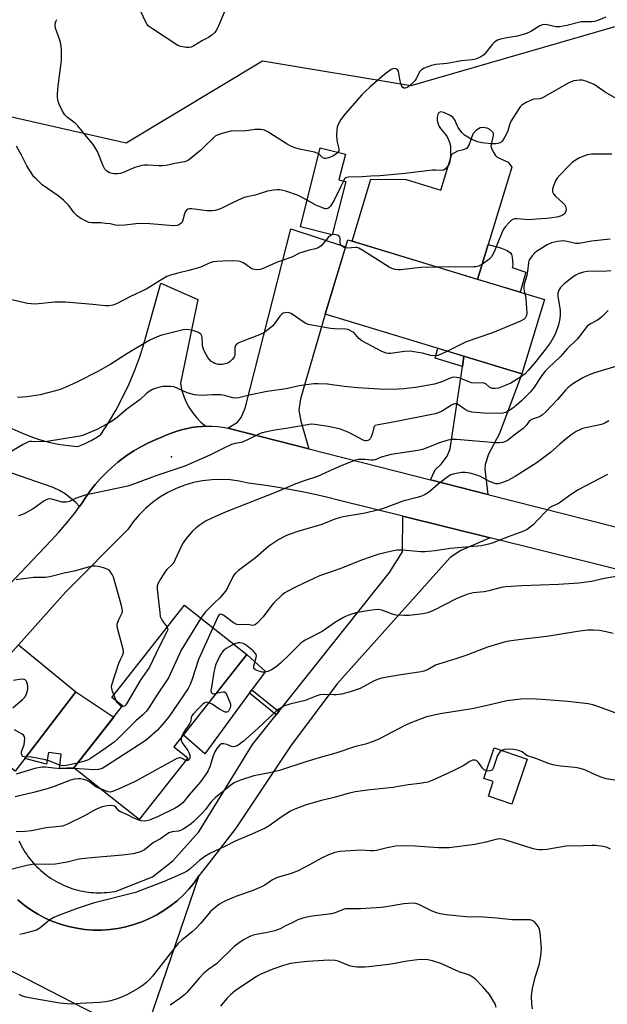
# Model space of a CAD drawing. Units: inches. Extents: x 1249771 to 1255771, y 589450 to 593451.
# Drawn here: x 1253200 to 1253417, y 590784 to 591148 of the extents above; entities that cross this region are included whole.
import ezdxf

# ---------------------------------------------------------------- set-up
doc = ezdxf.new("R2010")
doc.units = ezdxf.units.IN
doc.header["$MEASUREMENT"] = 0
for name, color, linetype in [('BLDG-Footprint', 5, 'Continuous'), ('CULTRL-Pad', 6, 'Continuous'), ('ELEV-Spot Elevation', 7, 'Continuous'), ('NTRL-Trees', 3, 'Continuous'), ('TRANS-Driveway', 251, 'Continuous'), ('TRANS-Non Street Sidewalk', 7, 'Continuous'), ('TRANS-Parking Lot', 4, 'Continuous'), ('TRANS-Road', 130, 'Continuous'), ('Undefined', 1, 'Continuous')]:
    doc.layers.add(name, color=color, linetype=linetype)

msp = doc.modelspace()

# ---------------------------------------------------------------- linework, layer by layer
at = {"layer": 'BLDG-Footprint'}
for points, elevation in [([(1253320.76, 591088.45), (1253315.8, 591068.74), (1253304.05, 591071.7), (1253311.39, 591100.86), (1253320.65, 591098.53), (1253318.27, 591089.07)], 808.37), ([(1253394.18, 591044.82), (1253385.87, 591017.46), (1253313.22, 591039.51), (1253321.53, 591066.87)], 804.4), ([(1253262.45, 590875.52), (1253244.53, 590852.75), (1253220.3, 590871.83), (1253238.33, 590894.72), (1253234.35, 590897.86), (1253261.16, 590931.9), (1253284.25, 590913.72), (1253257.34, 590879.55)], 793.06), ([(1253387.8, 590875.03), (1253382.16, 590858.44), (1253373.45, 590861.4), (1253375.27, 590866.77), (1253371.76, 590867.96), (1253375.58, 590879.19)], 785.08)]:
    msp.add_lwpolyline(points, close=True, dxfattribs=dict(at, elevation=elevation))
at = {"layer": 'CULTRL-Pad'}
for points in [[(1253380.72, 591089.31), (1253373.38, 591065.14), (1253369.49, 591052.31), (1253323.11, 591066.39), (1253330.07, 591089.3), (1253343.08, 591089.23), (1253355.95, 591085.32), (1253359.95, 591098.53), (1253362.21, 591099.86), (1253364.31, 591100.28), (1253365.6, 591100.79), (1253366.42, 591101.96), (1253367.5, 591105.15), (1253368.03, 591106.3), (1253369.12, 591107.52), (1253370.43, 591108.4), (1253371.64, 591108.5), (1253372.88, 591108.29), (1253373.9, 591107.79), (1253375.03, 591106.79), (1253375.2, 591106.37), (1253375.2, 591105.53), (1253374.41, 591101.69), (1253374.6, 591100.77), (1253375.21, 591099.4), (1253376.04, 591098.14), (1253376.69, 591097.46), (1253380.81, 591095.61), (1253382.07, 591093.76)], [(1253285.28, 590899.54), (1253268.7, 590877.08), (1253260.81, 590883.96), (1253284.25, 590913.72), (1253291.11, 590907.44), (1253287.34, 590902.33)], [(1253235.08, 590890.59), (1253220.3, 590871.83), (1253215, 590871.6), (1253215.65, 590876.89), (1253211, 590877.56), (1253210.25, 590873.18), (1253202.27, 590875.33), (1253221.07, 590899.98)]]:
    msp.add_lwpolyline(points, close=True, dxfattribs=at)
at = {"layer": 'ELEV-Spot Elevation'}
msp.add_point((1253256.42, 590986.81, 800.3), dxfattribs=at)
at = {"layer": 'NTRL-Trees'}
msp.add_lwpolyline([(1253442.7, 591152.18), (1253344.78, 591123.87), (1253290.08, 591132.92), (1253239.68, 591102.67), (1253102.27, 591133.74), (1253016.23, 591157.64)], dxfattribs=at)
at = {"layer": 'TRANS-Driveway'}
for points in [[(1253307.17, 590989.72), (1253277.17, 590997.36), (1253280.75, 590999.59), (1253282.2, 591001.34), (1253283.66, 591004.69), (1253300.44, 591070.97), (1253320.74, 591064.28), (1253313.22, 591039.51), (1253304.06, 591008.19), (1253303.48, 591003.97), (1253304.21, 590999.88)], [(1253373.3, 590972.88), (1253352.14, 590978.27), (1253353.78, 590981.94), (1253355.97, 590983.98), (1253358.3, 590987.04), (1253359.32, 590989.66), (1253363.85, 591020.14), (1253364.42, 591023.97), (1253385.87, 591017.46), (1253377.54, 590995.35), (1253373.49, 590987.73), (1253372.33, 590983.94), (1253372.11, 590982.19)]]:
    msp.add_lwpolyline(points, close=True, dxfattribs=at)
msp.add_lwpolyline([(1253197.47, 590997.25), (1253200.75, 590995.69), (1253204.11, 590994.34), (1253207.55, 590993.18), (1253211.05, 590992.23), (1253214.6, 590991.48), (1253218.19, 590990.95), (1253221.81, 590990.62), (1253224.31, 590991.59), (1253226.73, 590992.75), (1253229.05, 590994.09), (1253230.36, 590995), (1253233.25, 590999.52), (1253235.94, 591004.17), (1253238.44, 591008.92), (1253240.74, 591013.77), (1253242.83, 591018.72), (1253244.71, 591023.75), (1253246.38, 591028.85), (1253252.54, 591050.86), (1253266.09, 591044.86), (1253259.7, 591013.99), (1253260.14, 591011.65), (1253260.8, 591009.37), (1253261.7, 591007.17), (1253262.81, 591005.06), (1253264.12, 591003.08), (1253265.62, 591001.24), (1253267.3, 590999.56), (1253269.14, 590998.05), (1253267.64, 590997.99), (1253265.74, 590997.81), (1253263.85, 590997.54), (1253262.94, 590997.38), (1253261.07, 590996.98), (1253259.22, 590996.48), (1253257.4, 590995.9), (1253255.62, 590995.22), (1253253.87, 590994.46), (1253253.05, 590994.16), (1253250.33, 590993.06), (1253247.66, 590991.81), (1253245.06, 590990.45), (1253242.53, 590988.95), (1253240.08, 590987.33), (1253237.7, 590985.6), (1253236.63, 590984.75), (1253234.39, 590982.85), (1253232.24, 590980.84), (1253230.2, 590978.72), (1253228.25, 590976.51), (1253226.43, 590974.21), (1253224.72, 590971.82), (1253223.12, 590969.35), (1253222.41, 590968.38), (1253221.05, 590969.85), (1253219.17, 590971.54), (1253217.15, 590973.04), (1253214.99, 590974.35), (1253212.73, 590975.45), (1253181.37, 590986.21)], dxfattribs=at)
at = {"layer": 'TRANS-Non Street Sidewalk'}
for points in [[(1253387.33, 591054.94), (1253385.26, 591047.53), (1253369.49, 591052.31), (1253373.38, 591065.14), (1253377.9, 591063.95), (1253380.39, 591063.02), (1253381.6, 591062.17), (1253381.98, 591061.45), (1253382.25, 591060.47), (1253382.46, 591057.65), (1253382.26, 591056.72)], [(1253364.42, 591023.97), (1253363.85, 591020.14), (1253353.84, 591023.18), (1253354.82, 591026.88)], [(1253296.05, 590892.69), (1253295.09, 590891.48), (1253285.21, 590899.45), (1253285.28, 590899.54), (1253286.13, 590900.69)]]:
    msp.add_lwpolyline(points, close=True, dxfattribs=at)
at = {"layer": 'TRANS-Parking Lot'}
msp.add_lwpolyline([(1253185.72, 590875.06), (1253184.09, 590879.35), (1253182.24, 590883.56), (1253180.18, 590887.66), (1253177.91, 590891.65), (1253176.94, 590893.16), (1253188.96, 590905.06), (1253196.77, 590913.79), (1253199.91, 590917.28), (1253221.07, 590899.98), (1253198.64, 590870.57), (1253192.16, 590875.71), (1253191.55, 590876), (1253190.91, 590876.21), (1253190.25, 590876.35), (1253189.58, 590876.41), (1253188.9, 590876.39), (1253188.23, 590876.29), (1253187.58, 590876.12), (1253186.96, 590875.86), (1253186.37, 590875.54), (1253185.82, 590875.14)], close=True, dxfattribs=at)
msp.add_lwpolyline([(1253199.64, 590823.05), (1253202, 590821.11), (1253204.49, 590819.34), (1253207.09, 590817.74), (1253209.8, 590816.32), (1253212.6, 590815.09), (1253215.47, 590814.05), (1253218.41, 590813.21), (1253221.4, 590812.57), (1253224.43, 590812.14), (1253227.48, 590811.91), (1253230.54, 590811.9), (1253233.59, 590812.09), (1253236.62, 590812.49), (1253239.61, 590813.1), (1253242.56, 590813.91), (1253245.45, 590814.92), (1253248.26, 590816.12), (1253250.98, 590817.51), (1253253.6, 590819.09), (1253256.11, 590820.84), (1253258.49, 590822.75), (1253260.73, 590824.83), (1253262.83, 590827.05), (1253264.77, 590829.41), (1253266.55, 590831.9), (1253246.01, 590771.75), (1253177.1, 590807.02)], dxfattribs=at)
at = {"layer": 'TRANS-Road'}
for points in [[(1253182.76, 590925.19), (1253211.99, 590955.82), (1253214.96, 590959.05), (1253217.8, 590962.38), (1253220.53, 590965.82), (1253222.41, 590968.38), (1253223.12, 590969.35), (1253224.72, 590971.82), (1253226.43, 590974.21), (1253228.25, 590976.51), (1253230.2, 590978.72), (1253232.24, 590980.84), (1253234.39, 590982.85), (1253236.63, 590984.75), (1253237.7, 590985.6), (1253240.08, 590987.33), (1253242.53, 590988.95), (1253245.06, 590990.45), (1253247.66, 590991.81), (1253250.33, 590993.06), (1253253.05, 590994.16), (1253253.87, 590994.46), (1253255.62, 590995.22), (1253257.4, 590995.9), (1253259.22, 590996.48), (1253261.07, 590996.98), (1253262.94, 590997.38), (1253263.85, 590997.54), (1253265.74, 590997.81), (1253267.64, 590997.99), (1253269.14, 590998.05), (1253269.55, 590998.07), (1253271.46, 590998.05), (1253273.37, 590997.95), (1253275.27, 590997.75), (1253276.09, 590997.63), (1253277.17, 590997.36), (1253307.17, 590989.72), (1253352.14, 590978.27), (1253373.3, 590972.88), (1253474.37, 590947.16)], [(1253472.76, 590932.28), (1253374.12, 590956.81), (1253341.81, 590964.84), (1253318.46, 590970.65), (1253313.7, 590971.84), (1253308.91, 590972.93), (1253304.1, 590973.94), (1253299.28, 590974.84), (1253294.44, 590975.66), (1253289.58, 590976.38), (1253284.71, 590977), (1253281.4, 590977.75), (1253278.04, 590978.22), (1253274.65, 590978.4), (1253271.26, 590978.3), (1253267.89, 590977.91), (1253264.57, 590977.25), (1253261.3, 590976.3), (1253258.14, 590975.08), (1253255.09, 590973.6), (1253252.17, 590971.87), (1253249.41, 590969.9), (1253246.82, 590967.7), (1253244.43, 590965.29), (1253242.25, 590962.7), (1253240.29, 590959.92), (1253217.45, 590936.85), (1253199.91, 590917.28)], [(1253200.05, 590844.91), (1253200.46, 590844.02), (1253200.91, 590843.15), (1253201.37, 590842.29), (1253201.87, 590841.45), (1253202.38, 590840.62), (1253202.93, 590839.8), (1253203.5, 590839.01), (1253204.09, 590838.23), (1253204.7, 590837.47), (1253205.34, 590836.73), (1253205.99, 590836), (1253206.67, 590835.3), (1253207.37, 590834.62), (1253208.1, 590833.96), (1253208.84, 590833.32), (1253209.59, 590832.7), (1253210.37, 590832.11), (1253211.16, 590831.54), (1253211.97, 590830.99), (1253212.8, 590830.47), (1253213.64, 590829.97), (1253214.5, 590829.5), (1253215.37, 590829.06), (1253216.25, 590828.64), (1253217.15, 590828.24), (1253218.06, 590827.88), (1253218.13, 590827.85), (1253219.05, 590827.51), (1253219.97, 590827.2), (1253220.91, 590826.92), (1253221.85, 590826.67), (1253222.81, 590826.45), (1253223.76, 590826.25), (1253224.73, 590826.08), (1253225.7, 590825.94), (1253226.67, 590825.84), (1253227.64, 590825.76), (1253228.62, 590825.7), (1253229.6, 590825.68), (1253230.57, 590825.69), (1253231.55, 590825.73), (1253232.53, 590825.79), (1253233.5, 590825.89), (1253234.47, 590826.01), (1253235.43, 590826.17), (1253235.99, 590826.27), (1253249.42, 590831.56), (1253256.9, 590837.47), (1253266.48, 590848.14), (1253286.3, 590880.48), (1253295.09, 590891.48), (1253296.05, 590892.69), (1253337, 590943.98), (1253341.8, 590951.7), (1253341.81, 590964.84), (1253374.12, 590956.81), (1253363.25, 590952.18), (1253359.36, 590949.53), (1253317.43, 590902.72), (1253300.33, 590879.89), (1253280.21, 590849.56), (1253273.12, 590840.4), (1253270.16, 590836.57), (1253266.55, 590831.9), (1253264.77, 590829.41), (1253262.83, 590827.05), (1253260.73, 590824.83), (1253258.49, 590822.75), (1253256.11, 590820.84), (1253253.6, 590819.09), (1253250.98, 590817.51), (1253248.26, 590816.12), (1253245.45, 590814.92), (1253242.56, 590813.91), (1253239.61, 590813.1), (1253236.62, 590812.49), (1253233.59, 590812.09), (1253230.54, 590811.9), (1253227.48, 590811.91), (1253224.43, 590812.14), (1253221.4, 590812.57), (1253218.41, 590813.21), (1253215.47, 590814.05), (1253212.6, 590815.09), (1253209.8, 590816.32), (1253207.09, 590817.74), (1253204.49, 590819.34), (1253202, 590821.11), (1253199.64, 590823.05)]]:
    msp.add_lwpolyline(points, dxfattribs=at)
at = {"layer": 'Undefined'}
for p, q in [((1253315.82, 591068.82, 806), (1253315.67, 591068.77, 806)), ((1253236.12, 590896.47, 798), (1253235.06, 590898.76, 798))]:
    msp.add_line(p, q, dxfattribs=at)
for points, elevation in [([(1253276.2, 591151.76), (1253273.38, 591145.16), (1253272.86, 591144.21), (1253272.37, 591143.55), (1253271.3, 591142.57), (1253270.12, 591141.71), (1253267.92, 591140.56), (1253264.71, 591138.64), (1253263.71, 591138.14), (1253262.93, 591137.95), (1253261.83, 591138.01), (1253259.87, 591138.4), (1253258.81, 591138.78), (1253249.34, 591144.83), (1253247.97, 591145.85), (1253247.47, 591146.43), (1253246.89, 591147.4), (1253243.16, 591155.57)], 812), ([(1253310.84, 591098.68), (1253310.28, 591098.99), (1253309.19, 591099.32), (1253303.7, 591100.42), (1253302.03, 591100.92), (1253300.45, 591101.58), (1253299.16, 591102.22), (1253294.12, 591105.45), (1253291.95, 591106.77), (1253290.71, 591107.43), (1253290.2, 591107.61), (1253289.4, 591107.74), (1253287.18, 591107.72), (1253283.21, 591107.09), (1253279.45, 591107.14), (1253278.35, 591107.07), (1253274.99, 591106.18), (1253273.09, 591105.52), (1253272.6, 591105.22), (1253271.92, 591104.67), (1253268.53, 591101.29), (1253267.23, 591100.11), (1253262.64, 591096.36), (1253261.95, 591095.96), (1253261.22, 591095.7), (1253257.6, 591095.17), (1253254.49, 591094.44), (1253253.14, 591094.25), (1253251.78, 591094.24), (1253247.76, 591094.56), (1253246.3, 591094.55), (1253245.46, 591094.44), (1253242.82, 591093.62), (1253238.36, 591091.67), (1253237.57, 591091.47), (1253236.52, 591091.33), (1253235.11, 591091.35), (1253233.48, 591091.73), (1253232.56, 591092.28), (1253231.81, 591093.06), (1253231.12, 591094.31), (1253229.06, 591099.5), (1253227.79, 591101.77), (1253227.1, 591102.69), (1253225.01, 591105.07), (1253221.81, 591109.1), (1253220.82, 591110.02), (1253218.04, 591112.09), (1253217.08, 591113.05), (1253216.18, 591114.48), (1253214.88, 591117), (1253214.53, 591118.08), (1253214.28, 591119.48), (1253214.26, 591120.92), (1253214.5, 591123.82), (1253215.8, 591133.19), (1253215.78, 591137.3), (1253215.58, 591139.33), (1253215.16, 591140.72), (1253213.62, 591145.14), (1253213.44, 591145.99), (1253213.43, 591146.72), (1253213.65, 591147.54), (1253214.03, 591148.33)], 810), ([(1253416.79, 591149.16), (1253413.48, 591147.84), (1253412.64, 591147.6), (1253411.57, 591147.5), (1253408.86, 591147.52), (1253407.78, 591147.42), (1253402.47, 591146.1), (1253399.81, 591145.64), (1253398.35, 591145.57), (1253395.19, 591146.38), (1253394.33, 591146.46), (1253393.49, 591146.39), (1253392.41, 591145.98), (1253389.12, 591143.9), (1253387.53, 591143.2), (1253384.21, 591142.2), (1253380.25, 591141.59), (1253377.94, 591141.05), (1253376.85, 591140.66), (1253375.88, 591140.05), (1253375.03, 591139.27), (1253372.56, 591136.12), (1253371.79, 591135.31), (1253370.64, 591134.55), (1253368.88, 591133.69), (1253367.53, 591133.37), (1253363.55, 591133.05), (1253358.24, 591132.08), (1253354.07, 591131.7), (1253352.42, 591131.28), (1253349.76, 591130.31), (1253348.81, 591129.75), (1253348.03, 591128.96), (1253346.76, 591126.4), (1253346.09, 591125.45), (1253344.39, 591123.82), (1253343.7, 591123.31), (1253343.21, 591123.08), (1253342.71, 591122.97), (1253342.24, 591123.01), (1253341.75, 591123.3), (1253341.46, 591123.73), (1253341.16, 591124.53), (1253340.72, 591126.31), (1253340.27, 591129.27), (1253339.95, 591129.87), (1253339.39, 591130.15), (1253338.7, 591130.2), (1253338.22, 591130.13), (1253337.5, 591129.8), (1253335.24, 591128.08), (1253329.84, 591123.51), (1253327.92, 591121.78), (1253326.73, 591120.5), (1253320.57, 591113.43), (1253318.94, 591111.38), (1253317.86, 591109.31), (1253317.62, 591108.49), (1253317.51, 591107.63), (1253317.42, 591105.29), (1253317.46, 591103.84), (1253317.6, 591103), (1253318.16, 591101.07), (1253318.28, 591100.27), (1253318.22, 591099.78), (1253317.89, 591099.23)], 810), ([(1253420.67, 591119.16), (1253416.63, 591121.5), (1253412.49, 591124.29), (1253409.84, 591125.42), (1253408.21, 591125.94), (1253407.09, 591125.97), (1253405.09, 591125.63), (1253403.99, 591125.31), (1253402.92, 591124.81), (1253393.73, 591119.45), (1253393.2, 591119.24), (1253392.51, 591119.07), (1253390.31, 591118.92), (1253389.51, 591118.71), (1253387.48, 591117.71), (1253385.81, 591116.67), (1253385.21, 591116.07), (1253384.69, 591115.36), (1253381.84, 591110.87), (1253381.41, 591109.82), (1253380.65, 591107.14), (1253380.02, 591105.85), (1253379.03, 591104.11), (1253378.55, 591103.43), (1253378.17, 591103.06), (1253377.74, 591102.81), (1253377.03, 591102.57), (1253376.29, 591102.44), (1253374.54, 591102.38), (1253371.09, 591102.81), (1253369.42, 591103.17), (1253367.13, 591104.12), (1253364.67, 591105.65), (1253363.63, 591106.59), (1253362.34, 591108.4), (1253361.96, 591109.16), (1253361.13, 591111.29), (1253360.39, 591112.21), (1253359.14, 591112.96), (1253356.95, 591113.92), (1253355.91, 591114.16), (1253355.3, 591113.98), (1253355, 591113.68), (1253354.78, 591113.25), (1253354.55, 591112.23), (1253354.55, 591111.14), (1253354.83, 591110.07), (1253355.34, 591108.77), (1253355.73, 591108.08), (1253357.62, 591105.89), (1253358.22, 591104.98), (1253359.09, 591102.95), (1253359.32, 591102.16), (1253359.45, 591101.28), (1253359.53, 591099.79), (1253359.5, 591098.31), (1253359.34, 591096.58), (1253359.07, 591095.19), (1253358.72, 591094.45), (1253358.05, 591093.59), (1253357.48, 591093.02), (1253356.83, 591092.63), (1253356.06, 591092.52), (1253353.94, 591092.69), (1253352.65, 591092.65), (1253342.72, 591091.4), (1253333.35, 591090.61), (1253330, 591090.48), (1253326.83, 591090.24), (1253321.74, 591090.11), (1253321.19, 591090), (1253320.73, 591089.78), (1253320.37, 591089.43), (1253319.92, 591088.66)], 808), ([(1253306.52, 591081.53), (1253302.9, 591083.47), (1253298.7, 591084.93), (1253297.54, 591085.21), (1253296.36, 591085.37), (1253295.5, 591085.38), (1253294.1, 591085.26), (1253291.88, 591084.9), (1253287.27, 591083.38), (1253283.74, 591082.63), (1253282.67, 591082.33), (1253278.17, 591080.27), (1253274.48, 591078.43), (1253273.39, 591078), (1253272.53, 591077.77), (1253271.42, 591077.64), (1253269.46, 591077.68), (1253263.87, 591078.32), (1253263.02, 591078.35), (1253262.51, 591078.28), (1253261.92, 591077.89), (1253261.52, 591077.26), (1253261.23, 591076.47), (1253260.66, 591074.17), (1253260.3, 591073.44), (1253259.99, 591073.04), (1253259.43, 591072.55), (1253259, 591072.31), (1253258.54, 591072.17), (1253257.43, 591072.1), (1253255.7, 591072.17), (1253248.37, 591072.8), (1253245.78, 591072.93), (1253243.22, 591072.84), (1253239.2, 591072.3), (1253236.62, 591072.16), (1253235.76, 591072.29), (1253233.76, 591072.78), (1253232.09, 591073.02), (1253230.39, 591073.16), (1253226.82, 591073.23), (1253225.96, 591073.36), (1253225.43, 591073.53), (1253222.9, 591074.8), (1253221.53, 591075.73), (1253220.5, 591076.87), (1253218.53, 591079.56), (1253216.56, 591081.61), (1253214.51, 591083.22), (1253208.69, 591087.26), (1253206.39, 591089.41), (1253205.63, 591090.26), (1253204.96, 591091.17), (1253202.93, 591094.27), (1253200.97, 591098.25), (1253199.21, 591101.56)], 808), ([(1253317.89, 591099.23), (1253317.01, 591098.44), (1253316.05, 591097.84), (1253314.47, 591097.22), (1253313.43, 591096.98), (1253312.94, 591097), (1253312.37, 591097.27), (1253310.84, 591098.68)], 810), ([(1253419.12, 591098.6), (1253411.5, 591098.57), (1253410.07, 591098.38), (1253408.91, 591098.01), (1253407.1, 591097.19), (1253405.6, 591096.38), (1253404.45, 591095.51), (1253403.16, 591094.32), (1253399.86, 591090.84), (1253398.9, 591089.7), (1253398.31, 591088.68), (1253397.4, 591086.49), (1253397.15, 591085.65), (1253397.09, 591085.11), (1253397.16, 591084.6), (1253397.46, 591083.89), (1253398.21, 591083.04), (1253401.09, 591080.53), (1253401.6, 591079.92), (1253401.94, 591079.23), (1253402.15, 591078.24), (1253402.08, 591077.51), (1253401.66, 591076.62), (1253401.13, 591076.1), (1253400.11, 591075.63), (1253398.69, 591075.28), (1253395.11, 591074.85), (1253391.17, 591074.5), (1253388.36, 591074.33), (1253383.96, 591074.7), (1253383.18, 591074.69), (1253382.69, 591074.59), (1253382, 591074.16), (1253381.15, 591073.37), (1253379.75, 591071.82), (1253379.07, 591070.86), (1253378.54, 591069.8), (1253377.28, 591066.77), (1253375.64, 591062.52), (1253374.56, 591060.65), (1253373.65, 591059.65), (1253371.33, 591057.96), (1253370.59, 591057.53), (1253369.86, 591057.25), (1253368.86, 591056.99), (1253368.01, 591056.89), (1253354.48, 591056.87)], 806), ([(1253319.92, 591088.66), (1253318.88, 591086.34), (1253316.51, 591081.56), (1253315.14, 591079.42), (1253314.52, 591078.73), (1253314.11, 591078.45), (1253313.65, 591078.34), (1253313.15, 591078.39), (1253311.56, 591078.94), (1253309.69, 591079.78), (1253306.52, 591081.53)], 808), ([(1253315.67, 591068.77), (1253315.11, 591068.48), (1253314.24, 591067.78), (1253311.68, 591064.75), (1253311.27, 591064.38), (1253310.61, 591063.98), (1253309.65, 591063.6), (1253307.28, 591063.12), (1253304.5, 591062.28), (1253303.7, 591061.95), (1253300.84, 591060.47), (1253295.79, 591058.83), (1253289.69, 591056.09), (1253289.14, 591055.95), (1253288.35, 591055.89), (1253287.28, 591055.97), (1253286.5, 591056.14), (1253285.76, 591056.48), (1253283.9, 591057.82), (1253282.88, 591058.44), (1253281.81, 591058.92), (1253281.04, 591059.09), (1253279.41, 591059.2), (1253275.42, 591059.1), (1253273.18, 591058.97), (1253271.79, 591058.76), (1253270.37, 591058.31), (1253267.72, 591057.12), (1253266.38, 591056.64), (1253262.83, 591055.59), (1253258.74, 591054.64), (1253256.02, 591053.82), (1253254.69, 591053.33), (1253252.19, 591051.95), (1253248.32, 591049.47), (1253247.05, 591048.75), (1253241.24, 591046.04), (1253236.08, 591043.3), (1253234.78, 591042.83), (1253233.45, 591042.52), (1253232.03, 591042.51), (1253227.39, 591043.09), (1253217.31, 591043.92), (1253213.33, 591043.9), (1253206.04, 591043.21), (1253204.6, 591043.22), (1253203.17, 591043.36), (1253196.28, 591045)], 806), ([(1253320.64, 591063.95), (1253320.14, 591064.11), (1253319.53, 591064.46), (1253319.04, 591064.89), (1253318.82, 591065.23), (1253318.68, 591065.9), (1253318.67, 591067.45), (1253318.56, 591067.9), (1253318.34, 591068.28), (1253317.95, 591068.56), (1253317.19, 591068.81), (1253316.37, 591068.89), (1253315.82, 591068.82)], 806), ([(1253418.4, 591067.11), (1253411.52, 591066.49), (1253407, 591065.54), (1253405.59, 591065.55), (1253403.02, 591066.22), (1253401.16, 591066.51), (1253398.95, 591066.35), (1253396.72, 591065.82), (1253395.18, 591065.07), (1253391.28, 591062.62), (1253390.63, 591062.07), (1253389.65, 591061.04), (1253388.66, 591059.69), (1253388.45, 591059.19), (1253388.26, 591058.38), (1253387.95, 591055.22), (1253387.73, 591053.8), (1253386.69, 591050.5), (1253386.52, 591049.71), (1253386.53, 591048.71), (1253386.97, 591047.01)], 804), ([(1253354.48, 591056.87), (1253348.61, 591056.66), (1253341, 591055.86), (1253340.13, 591055.84), (1253338.98, 591056), (1253337.86, 591056.33), (1253336.82, 591056.86), (1253327.11, 591063), (1253325.57, 591063.83), (1253324.87, 591064.04), (1253324.34, 591064.1), (1253321.44, 591063.89), (1253320.64, 591063.95)], 806), ([(1253418.7, 591055.44), (1253417.24, 591055.3), (1253409.96, 591055.17), (1253408.55, 591054.92), (1253406.59, 591054.32), (1253405.8, 591053.93), (1253404.81, 591053.29), (1253401.51, 591050.66), (1253400.07, 591049.26), (1253399.46, 591048.31), (1253399.14, 591047.21), (1253399.06, 591046.05), (1253399.97, 591040.81), (1253400.03, 591039.22), (1253399.9, 591037.88), (1253399.33, 591035.48), (1253398.2, 591032.3), (1253397.43, 591030.68), (1253396.39, 591029.04), (1253394.2, 591026.01), (1253391.04, 591022.02), (1253388.22, 591018.62), (1253387.08, 591017.42), (1253385.74, 591016.45), (1253381.74, 591014.01), (1253379.64, 591013.07), (1253377.26, 591012.17), (1253375.96, 591011.96), (1253374.9, 591012.05), (1253373.91, 591012.51), (1253372.53, 591013.7), (1253371.9, 591014.02), (1253371.11, 591014.1), (1253368.35, 591013.99), (1253367.29, 591014.08), (1253366.24, 591014.43), (1253364.18, 591015.37), (1253363.11, 591015.77), (1253361.72, 591016.11), (1253360.9, 591016.16), (1253360.11, 591016.04), (1253359.34, 591015.82), (1253356.31, 591014.44), (1253353.56, 591013.6), (1253346.49, 591012.36), (1253342.25, 591011.86), (1253340.24, 591011.7), (1253335.29, 591011.6), (1253325.11, 591012.19), (1253320.19, 591012.75), (1253314.06, 591013.57), (1253310.64, 591013.77), (1253308.9, 591013.72), (1253303.6, 591012.95), (1253298.74, 591011.84), (1253291.71, 591010.93), (1253285.71, 591009.7), (1253281.23, 591008.61), (1253280.11, 591008.46), (1253279.02, 591008.58), (1253276, 591009.44), (1253274.54, 591009.69), (1253271.56, 591009.69), (1253267.43, 591009.44), (1253264.96, 591009.66), (1253263.59, 591009.97), (1253262.23, 591010.42), (1253258.77, 591012.05), (1253257.38, 591012.56), (1253255.99, 591012.74), (1253253.18, 591012.71), (1253252.07, 591012.53), (1253250.41, 591012.02), (1253249.36, 591011.57), (1253248.14, 591010.83), (1253247.23, 591010.14), (1253244.88, 591007.99), (1253239.9, 591004.41), (1253236.33, 591001.29), (1253234.66, 591000)], 802), ([(1253386.97, 591047.01), (1253387.16, 591046.25), (1253387.32, 591045.1), (1253387.61, 591039.82), (1253387.51, 591038.98), (1253387.32, 591038.45), (1253387.03, 591037.97), (1253386.63, 591037.59), (1253385.37, 591036.9), (1253374.96, 591032.53), (1253365.21, 591029.26), (1253358.41, 591025.79)], 804), ([(1253358.41, 591025.79), (1253355.79, 591024.51), (1253354.67, 591024.19), (1253353.86, 591024.12), (1253352.25, 591024.24), (1253349.11, 591025.04), (1253345.99, 591025.6), (1253344.57, 591025.79), (1253342.53, 591025.67), (1253337.34, 591024.94), (1253336.5, 591024.94), (1253335.66, 591025.07), (1253334.12, 591025.7), (1253326.76, 591029.61), (1253325.59, 591030.51), (1253323.73, 591032.64), (1253323.09, 591033.1), (1253322.14, 591033.57), (1253321.64, 591033.74), (1253320.77, 591033.88), (1253316.58, 591034.05), (1253315.09, 591034.19), (1253306.89, 591035.68), (1253306.07, 591035.99), (1253305.04, 591036.57), (1253300.68, 591039.69), (1253299.88, 591039.95), (1253298.75, 591040.03), (1253297.66, 591039.84), (1253296.99, 591039.39), (1253296.43, 591038.75), (1253294.55, 591036.11), (1253293.82, 591035.2), (1253292.48, 591034.02), (1253290.57, 591032.6), (1253289.53, 591032.09), (1253282.1, 591029.25), (1253281.31, 591028.91), (1253280.61, 591028.48), (1253280.11, 591027.88), (1253279.84, 591027.13), (1253279.86, 591024.8), (1253279.78, 591024.25), (1253279.58, 591023.74), (1253278.93, 591022.82), (1253278.15, 591021.98), (1253277.47, 591021.5), (1253276.73, 591021.19), (1253275.14, 591020.84), (1253273.75, 591020.92), (1253272.44, 591021.24), (1253271.79, 591021.55), (1253271.13, 591022.01), (1253270.31, 591022.79), (1253269.81, 591023.47), (1253268.86, 591025.23), (1253268.27, 591026.52), (1253268.02, 591027.32), (1253267.89, 591028.12), (1253267.78, 591030.86), (1253267.65, 591031.36), (1253267.26, 591032.02), (1253266.88, 591032.37), (1253266.16, 591032.76), (1253263.73, 591033.59), (1253262.35, 591033.78), (1253260.68, 591033.67), (1253252.8, 591031.75), (1253251.15, 591031.09), (1253248.45, 591029.82), (1253246.91, 591029), (1253239.94, 591024.84), (1253233.98, 591021), (1253229.23, 591018.22), (1253221.39, 591014.32), (1253217.13, 591012.39), (1253215.25, 591011.59), (1253213.57, 591011.08), (1253207.85, 591009.66), (1253204.75, 591009.13), (1253203.02, 591008.94), (1253199.5, 591008.7)], 804), ([(1253417.77, 591040.86), (1253415.54, 591038.57), (1253414.67, 591037.82), (1253413.72, 591037.23), (1253411.21, 591035.92), (1253409.98, 591034.99), (1253409.2, 591034.1), (1253407.23, 591031.46), (1253406.2, 591030.22), (1253402.59, 591026.6), (1253399.98, 591023.66), (1253395.68, 591019.64), (1253394.37, 591018.27), (1253392.96, 591016.41), (1253390.18, 591012.11), (1253388.95, 591010.64), (1253385.66, 591007.44), (1253383.78, 591005.72), (1253382.44, 591004.73), (1253380.53, 591003.53), (1253379.8, 591003.19), (1253378.8, 591002.87), (1253377.14, 591002.7), (1253371.79, 591002.89), (1253367.33, 591003.31), (1253366.47, 591003.47), (1253365.68, 591003.77), (1253364.49, 591004.48), (1253362.46, 591006), (1253361.79, 591006.29), (1253361.07, 591006.36), (1253360.54, 591006.24), (1253359.79, 591005.89), (1253356.19, 591003.54), (1253353.99, 591002.67), (1253352.59, 591002.33), (1253340.79, 591000)], 800), ([(1253422.09, 591020.57), (1253412.62, 591017.76), (1253410.71, 591017.04), (1253408.35, 591015.89), (1253404.65, 591013.67), (1253402.87, 591012.3), (1253401.91, 591011.32), (1253398.96, 591007.98), (1253394.53, 591003.22), (1253393.49, 591002.23), (1253392.39, 591001.59), (1253389.78, 591000.69), (1253388.66, 591000)], 798), ([(1253234.66, 591000), (1253232.78, 590998.94), (1253228.55, 590996.78), (1253224.8, 590995.08), (1253223.19, 590994.53), (1253221.82, 590994.24), (1253210.46, 590992.41), (1253209.03, 590992.33), (1253204.74, 590992.43), (1253203.92, 590992.36), (1253203.38, 590992.22), (1253201.57, 590991.32), (1253195.94, 590987.93), (1253192.23, 590986.28), (1253190.33, 590985.6), (1253188.86, 590985.42), (1253186.19, 590985.37), (1253185.34, 590985.49), (1253182.6, 590986.14), (1253181.39, 590986.29)], 802), ([(1253340.79, 591000), (1253336.99, 590999.26), (1253332.74, 590998.62), (1253331.7, 590998.31), (1253331.28, 590997.96), (1253331.1, 590997.56), (1253330.72, 590995.48), (1253330.23, 590994.14), (1253329.75, 590993.41), (1253329.38, 590993.01), (1253328.95, 590992.73), (1253328.44, 590992.63), (1253327.96, 590992.68), (1253327.25, 590992.91), (1253321.96, 590995.72), (1253318.9, 590996.94), (1253317.21, 590997.38), (1253314.31, 590998), (1253309.34, 590998.74), (1253308.25, 590998.77), (1253307.21, 590998.65), (1253300.19, 590997.47), (1253293.88, 590996.53), (1253291.63, 590996.04), (1253289.97, 590995.6), (1253288.89, 590995.22), (1253285.01, 590993.22), (1253282.9, 590992.28), (1253282.11, 590992.06), (1253279.95, 590991.73), (1253278.59, 590991.3), (1253275.74, 590989.97), (1253270.57, 590987.37), (1253261.33, 590983.27), (1253251.02, 590979.82), (1253242.77, 590976.74), (1253240.24, 590975.96), (1253235.62, 590974.88), (1253224.47, 590972.62), (1253221.26, 590971.49), (1253218.71, 590970.28), (1253217.67, 590970.02), (1253216.86, 590969.94), (1253216.05, 590969.99), (1253212.17, 590971.17), (1253211.5, 590971.21), (1253210.68, 590971.07), (1253210.16, 590970.87), (1253209.41, 590970.44), (1253205.33, 590967.48), (1253202.02, 590965.75), (1253199.94, 590964.9)], 800), ([(1253388.66, 591000), (1253387.38, 590998.3), (1253386.32, 590997.25), (1253383.48, 590995.17), (1253380.51, 590992.84), (1253379.59, 590992.34), (1253378.64, 590992.01), (1253377.52, 590991.91), (1253376.09, 590991.95), (1253361.74, 590993.12), (1253359.75, 590993.13), (1253358.13, 590992.79), (1253355.08, 590991.84), (1253350.5, 590989.91), (1253349.13, 590989.44), (1253347.37, 590989.1), (1253337.54, 590987.63), (1253333.88, 590986.59), (1253331.66, 590985.69), (1253331.08, 590985.52), (1253330.12, 590985.48), (1253327.95, 590985.72), (1253326.57, 590985.77), (1253325.48, 590985.72), (1253324.36, 590985.47), (1253319.93, 590983.84), (1253316.31, 590982.16), (1253310.31, 590979.54), (1253305.44, 590977.89), (1253301.67, 590976.51), (1253295.64, 590973.92), (1253276.65, 590966.42), (1253271.31, 590964.14), (1253269.23, 590963.14), (1253266.62, 590961.42), (1253265.49, 590960.57), (1253264.08, 590959.17), (1253261.82, 590956.62), (1253260.69, 590954.92), (1253259.96, 590953.66), (1253257.77, 590948.8), (1253257.1, 590947.51), (1253256.57, 590946.86), (1253254.73, 590945.17), (1253254.17, 590944.54), (1253252.47, 590941.85), (1253251.37, 590939.82), (1253251.16, 590939.02), (1253251.16, 590937.85), (1253252.06, 590929.23), (1253252.28, 590927.77), (1253252.56, 590926.97), (1253252.94, 590926.33), (1253254.82, 590923.85)], 798), ([(1253418, 591000), (1253416.5, 590999.22), (1253415.22, 590998.72), (1253408.27, 590997.2), (1253407.21, 590996.74), (1253405.93, 590996.05), (1253404.46, 590995.07), (1253402.32, 590993.51), (1253399.89, 590991.49), (1253396.36, 590988.34), (1253391.44, 590984.7), (1253383.41, 590979.47), (1253380.63, 590978.02), (1253378.74, 590977.24), (1253377.9, 590976.97), (1253377.06, 590976.81), (1253376.25, 590976.82), (1253375.45, 590976.98), (1253373.92, 590977.65), (1253370.27, 590979.58), (1253368.02, 590980.39), (1253366.59, 590980.75), (1253364.87, 590980.92), (1253363.72, 590980.95), (1253362.87, 590980.86), (1253360.94, 590980.46), (1253359.61, 590980.06), (1253358.6, 590979.51), (1253355.52, 590977.19), (1253351.33, 590973.57), (1253350.1, 590972.84), (1253348.52, 590972.14), (1253347.14, 590971.71), (1253341.89, 590970.41), (1253334.77, 590967.71), (1253332.57, 590967.03), (1253327.99, 590965.93), (1253319.83, 590964.54), (1253318.41, 590964.22), (1253316.76, 590963.67), (1253311.94, 590961.81), (1253303.42, 590959.24), (1253299.48, 590957.89), (1253298.1, 590957.33), (1253296.07, 590956.17), (1253292.36, 590953.8), (1253287.48, 590949.46), (1253281.22, 590944.74), (1253279.98, 590943.67), (1253279.45, 590943.09), (1253279.03, 590942.45), (1253277.28, 590938.55), (1253276.39, 590937.1), (1253274.35, 590934.72), (1253272.06, 590932.59), (1253268.98, 590929.44), (1253268.09, 590928.32), (1253267.27, 590927.09)], 796), ([(1253417.41, 590980.17), (1253406.61, 590974.58), (1253404.15, 590972.96), (1253400.14, 590969.96), (1253399.34, 590969.52), (1253396.89, 590968.44), (1253396.21, 590968.04), (1253395.14, 590967.09), (1253391.4, 590963.05), (1253389.98, 590961.63), (1253387.81, 590959.91), (1253386.24, 590959.18), (1253380.75, 590957.22), (1253374.89, 590954.83), (1253373.48, 590954.44), (1253370.88, 590953.9), (1253363.69, 590953.3), (1253359.36, 590952.85), (1253353.84, 590952.08), (1253349.99, 590951.66), (1253348.51, 590951.69), (1253341.71, 590952.26), (1253339.73, 590952.23), (1253337.8, 590951.93), (1253332.69, 590950.61), (1253326.6, 590948.58), (1253318.96, 590945.51), (1253311.14, 590942.79), (1253302.73, 590938.87), (1253299.18, 590937.04), (1253298.22, 590936.45), (1253297.32, 590935.74), (1253294.18, 590932.8), (1253293.43, 590931.9), (1253290.29, 590927.64), (1253288.04, 590925.29), (1253287.41, 590924.76), (1253286.98, 590924.51), (1253286.28, 590924.48), (1253284.59, 590924.85), (1253281.46, 590924.72), (1253280.52, 590924.86), (1253279.32, 590925.48), (1253275.72, 590928.11), (1253275.02, 590928.48), (1253274.6, 590928.57), (1253274.25, 590928.5), (1253273.96, 590928.29), (1253273.49, 590927.65), (1253271.7, 590923.6)], 794), ([(1253235.06, 590898.76), (1253234.59, 590900.07), (1253234.32, 590901.14), (1253234.27, 590901.68), (1253234.38, 590902.53), (1253236.96, 590910.53), (1253237.53, 590911.88), (1253238.48, 590913.62), (1253238.68, 590914.28), (1253238.7, 590914.83), (1253238.55, 590915.68), (1253236.58, 590922.91), (1253236.33, 590924.34), (1253236.36, 590924.88), (1253236.56, 590925.64), (1253237.08, 590926.88), (1253238.13, 590928.81), (1253238.28, 590929.3), (1253238.3, 590929.85), (1253238.03, 590931.28), (1253235.03, 590942.28), (1253234.53, 590943.29), (1253233.91, 590944.22), (1253233.37, 590944.82), (1253232.68, 590945.25), (1253231.32, 590945.69), (1253229.33, 590946.18), (1253228.2, 590946.36), (1253227.46, 590946.34), (1253226.14, 590946.06), (1253220.46, 590944.46), (1253216.76, 590943.72), (1253211.53, 590942.39), (1253209.82, 590942.18), (1253206.68, 590942.21), (1253205.5, 590942.13), (1253199.02, 590941.34)], 798), ([(1253421.25, 590942.63), (1253416.33, 590941.81), (1253411.56, 590940.67), (1253406.89, 590940.02), (1253399.38, 590939.56), (1253385.83, 590939.14), (1253379.95, 590938.76), (1253378.2, 590938.45), (1253373.61, 590937.21), (1253371.92, 590936.93), (1253367.85, 590936.45), (1253365.86, 590935.95), (1253361.87, 590934.42), (1253353.2, 590929.93), (1253351.11, 590929.15), (1253349.22, 590928.71), (1253347.29, 590928.44), (1253344.24, 590928.17), (1253342.23, 590928.18), (1253339.35, 590928.31), (1253337.99, 590928.61), (1253334.11, 590930.14), (1253332.75, 590930.4), (1253330.47, 590930.16), (1253325.05, 590929.21), (1253322.31, 590928.4), (1253320.98, 590927.9), (1253319.97, 590927.4), (1253317.05, 590925.63), (1253312.1, 590922.19), (1253306.51, 590919.43), (1253305.51, 590918.87), (1253304.23, 590917.88), (1253300.04, 590913.7), (1253296.66, 590910.54), (1253295.19, 590909.28), (1253294.31, 590908.63), (1253293.3, 590908.07), (1253291.99, 590907.48), (1253290.92, 590907.15), (1253290.09, 590907.16), (1253288.68, 590907.55), (1253287.39, 590908.1), (1253286.89, 590908.57), (1253286.81, 590909.01), (1253286.87, 590909.52), (1253287.59, 590912.06), (1253287.76, 590913.19), (1253287.7, 590913.71), (1253287.48, 590914.15), (1253286.59, 590915.13), (1253284.17, 590917.06), (1253283.43, 590917.51), (1253282.92, 590917.73), (1253281.82, 590917.98), (1253281, 590918.01), (1253280.19, 590917.84), (1253279.44, 590917.51)], 792), ([(1253267.27, 590927.09), (1253260, 590915.27), (1253255.28, 590905.05), (1253254.32, 590903.56), (1253251.22, 590899.11), (1253248.09, 590894), (1253247.23, 590892.78), (1253245.99, 590891.57), (1253243.22, 590889.23), (1253236.57, 590882.51), (1253235.23, 590881.36), (1253230.2, 590877.72), (1253226.09, 590875.02), (1253225.33, 590874.63), (1253224.28, 590874.25), (1253221.68, 590873.58)], 796), ([(1253419.54, 590921.48), (1253416.99, 590922.15), (1253414.46, 590922.61), (1253412.18, 590922.72), (1253410.16, 590922.65), (1253406.36, 590922.21), (1253395.11, 590920.31), (1253386.5, 590919.42), (1253381.01, 590918.65), (1253379.29, 590918.33), (1253373.2, 590916.48), (1253365.14, 590913.37), (1253361.47, 590912.08), (1253355.01, 590910.17), (1253353.98, 590909.72), (1253351.26, 590908.15), (1253349.68, 590907.53), (1253348.65, 590907.32), (1253341.14, 590906.23), (1253333.93, 590904.94), (1253332.57, 590904.51), (1253331, 590903.85), (1253326.08, 590901.21), (1253322.09, 590899.75), (1253319.25, 590899.12), (1253317.25, 590898.79), (1253316.39, 590898.77), (1253312.93, 590898.94), (1253311.22, 590898.83), (1253310.16, 590898.5), (1253305.75, 590896.68), (1253300.07, 590895.32), (1253298.16, 590894.7), (1253296.21, 590893.64), (1253295.11, 590892.83), (1253288.44, 590886.56), (1253282.98, 590881.71), (1253280.89, 590880.11), (1253279.91, 590879.7), (1253279.16, 590879.63), (1253278.54, 590879.79), (1253276.89, 590880.44), (1253275.79, 590880.72), (1253275.26, 590880.74), (1253274.85, 590880.67), (1253274.23, 590880.29), (1253273.13, 590879), (1253272.42, 590877.8), (1253271.83, 590876.31), (1253270.53, 590872.21), (1253269.93, 590870.87), (1253269.22, 590869.62), (1253267.11, 590866.66), (1253262.9, 590861.85), (1253260.56, 590858.93), (1253259.05, 590857.68), (1253257.82, 590856.94), (1253251.52, 590853.86), (1253248.31, 590852.53), (1253247.22, 590852.23), (1253246.44, 590852.17), (1253245.13, 590852.29), (1253244.07, 590852.58), (1253242.81, 590853.12), (1253239.9, 590854.64), (1253237.61, 590855.54), (1253237.01, 590856.02), (1253235.82, 590857.33), (1253235.31, 590857.68), (1253234.87, 590857.82), (1253234.32, 590857.87), (1253232.6, 590857.75), (1253230.83, 590857.42), (1253228.7, 590856.62), (1253227.7, 590856.11), (1253224.56, 590854.21), (1253217.99, 590851.04), (1253216.18, 590850.34), (1253215.06, 590850.15), (1253210.13, 590849.65), (1253204.65, 590848.59), (1253202.31, 590848.37), (1253198.99, 590848.19)], 790), ([(1253271.7, 590923.6), (1253266.38, 590911.86), (1253263.88, 590904.26), (1253263.26, 590902.69), (1253262.56, 590901.18), (1253255.39, 590890.73), (1253252.86, 590887.59), (1253251.25, 590885.75), (1253248.23, 590883.05), (1253246.64, 590881.79), (1253232.37, 590872.53), (1253230.83, 590871.65), (1253230.29, 590871.45), (1253229.43, 590871.28), (1253227.69, 590871.15), (1253220.59, 590871.6)], 794), ([(1253254.82, 590923.85), (1253255, 590923.37), (1253255.02, 590923.13), (1253254.92, 590922.62), (1253254.61, 590921.84), (1253252.02, 590916.74), (1253248.3, 590909.09), (1253247.46, 590907.78), (1253244.82, 590904.15), (1253239.74, 590895.44), (1253239.4, 590895), (1253239.01, 590894.66), (1253238.59, 590894.5), (1253238.17, 590894.52)], 798), ([(1253279.44, 590917.51), (1253276.64, 590915.96), (1253275.97, 590915.45), (1253275.56, 590915.02), (1253274.69, 590913.83), (1253273.75, 590912.3), (1253272.69, 590909.73), (1253272.37, 590908.65), (1253272.09, 590907.21), (1253271.15, 590901.65), (1253271, 590900.25), (1253271.15, 590899.59), (1253271.44, 590899.36), (1253272.08, 590899.24), (1253272.96, 590899.38)], 792), ([(1253197.84, 590894.04), (1253201.39, 590897.07), (1253202.34, 590898.11), (1253202.84, 590899.15), (1253203.31, 590900.86), (1253203.38, 590901.71), (1253203.23, 590902.78), (1253202.99, 590903.52), (1253202.72, 590903.98), (1253202.38, 590904.33), (1253201.95, 590904.54), (1253200.91, 590904.55), (1253198.05, 590904.09)], 796), ([(1253272.96, 590899.38), (1253274.68, 590899.84), (1253275.51, 590899.97), (1253276, 590899.92), (1253276.46, 590899.6), (1253278, 590896.15), (1253278.22, 590895.34), (1253278.21, 590894.81), (1253278.04, 590894.01), (1253277.52, 590892.81), (1253277.2, 590892.49), (1253276.86, 590892.37), (1253276.22, 590892.41), (1253275.7, 590892.6), (1253273.86, 590893.6), (1253271.41, 590895.31), (1253270.21, 590895.89)], 792), ([(1253424.6, 590890.57), (1253414.27, 590894.39), (1253412.09, 590895.15), (1253410.38, 590895.55), (1253402.82, 590896.4), (1253393.2, 590897.12), (1253389.03, 590897.3), (1253385.43, 590897.18), (1253380.23, 590896.59), (1253372.58, 590894.76), (1253367.49, 590893.69), (1253355.62, 590891.79), (1253350.58, 590890.64), (1253344.79, 590888.47), (1253342.9, 590887.58), (1253333.06, 590882.46), (1253330.87, 590881.54), (1253328.03, 590880.65), (1253323.96, 590879.57), (1253317.06, 590877.28), (1253311.37, 590875.69), (1253306.03, 590874.06), (1253296.26, 590870.9), (1253292.59, 590870.02), (1253286.88, 590868.93), (1253281.94, 590867.3), (1253280.05, 590866.57), (1253279.29, 590866.14), (1253278.33, 590865.45), (1253272.52, 590860.8), (1253270.99, 590859.17), (1253268.95, 590856.49), (1253267.9, 590855.28), (1253264.71, 590852.03), (1253263.63, 590851.11), (1253261.02, 590849.37), (1253259.78, 590848.7), (1253258.96, 590848.48), (1253256.63, 590848.22), (1253255.48, 590847.8), (1253252.35, 590845.67), (1253249.72, 590844.22), (1253246.42, 590841.61), (1253245.73, 590841.17), (1253244.98, 590840.85), (1253242.31, 590840.11), (1253238.34, 590839.54), (1253228.27, 590838.69), (1253223.23, 590838.2), (1253221.74, 590837.92), (1253217.85, 590836.98), (1253213.53, 590836.31), (1253210.93, 590836.17), (1253206.51, 590836.26), (1253204.98, 590836.16), (1253202.98, 590835.73), (1253195.23, 590833.77)], 788), ([(1253238.17, 590894.52), (1253237.68, 590894.69), (1253237.03, 590895.19), (1253236.48, 590895.85), (1253236.12, 590896.47)], 798), ([(1253270.21, 590895.89), (1253269.66, 590896.04), (1253269.18, 590896.05), (1253268.5, 590895.74), (1253267.85, 590895.21), (1253266.16, 590893.57), (1253264.41, 590891.66), (1253263.95, 590891), (1253263.73, 590890.53), (1253263.51, 590889.11), (1253263.19, 590888.36), (1253262.59, 590887.37), (1253261.54, 590885.99), (1253260.92, 590885), (1253260.25, 590883.69), (1253259.97, 590882.89)], 792), ([(1253221.68, 590873.58), (1253217.5, 590872.72), (1253216.48, 590872.63), (1253215.81, 590872.68), (1253214.82, 590872.94), (1253211.54, 590874.32), (1253209.86, 590874.86), (1253204.67, 590875.75), (1253201.96, 590875.89), (1253201.53, 590876), (1253201.23, 590876.27), (1253201.04, 590876.96), (1253201.06, 590877.78), (1253201.27, 590878.55), (1253201.95, 590880.4), (1253202.18, 590881.47), (1253202.23, 590882.79), (1253202.05, 590883.49), (1253201.72, 590883.89), (1253201.29, 590884.23), (1253198.45, 590885.9)], 796), ([(1253259.97, 590882.89), (1253259.96, 590882.1), (1253260.31, 590881.06), (1253262.42, 590878.26), (1253262.83, 590877.52), (1253263.16, 590876.46), (1253263.22, 590875.93), (1253263.18, 590875.44), (1253262.91, 590874.92), (1253262.42, 590874.6), (1253261.73, 590874.6)], 792), ([(1253378.34, 590878.25), (1253378, 590878), (1253377.44, 590877.36), (1253376.7, 590876.11), (1253376.29, 590874.97), (1253375.54, 590872.34), (1253375.06, 590871.32), (1253374.71, 590870.98), (1253374.05, 590870.7), (1253373.31, 590870.63), (1253372.71, 590870.74)], 786), ([(1253420.78, 590867.2), (1253417.09, 590867.84), (1253415.42, 590868.25), (1253412.15, 590869.58), (1253409.11, 590871.06), (1253406.9, 590871.78), (1253405.44, 590872), (1253400.06, 590872.5), (1253397.29, 590872.99), (1253395.65, 590873.39), (1253391.02, 590875.26), (1253387.96, 590876.31), (1253387.25, 590876.71), (1253385.91, 590877.75), (1253384.62, 590878.31), (1253382.86, 590878.61), (1253380.79, 590878.75), (1253379.39, 590878.65), (1253378.34, 590878.25)], 786), ([(1253372.71, 590870.74), (1253371.87, 590871.14), (1253371.27, 590871.68), (1253369.77, 590873.84), (1253369.23, 590874.44), (1253368.58, 590874.72), (1253367.62, 590874.68), (1253366.63, 590874.24), (1253364.17, 590872.64), (1253360.26, 590870.67), (1253352.92, 590867.33), (1253351.04, 590866.6), (1253348.18, 590866.01), (1253343.86, 590865.58), (1253338.23, 590864.63), (1253328.79, 590863.61), (1253324.28, 590863.02), (1253321.73, 590862.39), (1253316.02, 590860.79), (1253311.78, 590859.78), (1253306.1, 590858.19), (1253301.97, 590856.57), (1253300.38, 590855.8), (1253296.95, 590853.62), (1253292.49, 590850.41), (1253291, 590849.5), (1253286.15, 590847.3), (1253279.92, 590844.71), (1253276.37, 590842.87), (1253270.78, 590840.33), (1253268.79, 590839.09), (1253266.87, 590837.74), (1253263.45, 590834.63), (1253262.22, 590833.69), (1253260.44, 590832.79), (1253253.66, 590829.81), (1253243.06, 590825.74), (1253227.52, 590821.82), (1253224.12, 590820.78), (1253221.58, 590819.91), (1253214.62, 590817.26), (1253212.98, 590816.56), (1253211.49, 590815.63), (1253207.82, 590812.66), (1253206.59, 590811.9), (1253205.2, 590811.44), (1253201.49, 590810.46), (1253200.34, 590810.24)], 786), ([(1253261.73, 590874.6), (1253260.08, 590875.44), (1253259.67, 590875.57), (1253259.24, 590875.57), (1253258.45, 590875.33), (1253243.03, 590866.85), (1253236.22, 590863.72), (1253234.57, 590863.05), (1253233.75, 590862.88), (1253232.97, 590862.99), (1253230.17, 590864.06)], 792), ([(1253220.59, 590871.6), (1253215.54, 590871.51), (1253212.96, 590871.71), (1253209.86, 590872.08), (1253208.47, 590872.06), (1253205.92, 590871.55), (1253199.03, 590869.45)], 794), ([(1253230.17, 590864.06), (1253228.47, 590864.87), (1253226.14, 590866.62), (1253224.91, 590867.28), (1253223.87, 590867.59), (1253222.8, 590867.78), (1253221.92, 590867.79), (1253220.47, 590867.66), (1253219.07, 590867.34), (1253213.07, 590864.95), (1253210.54, 590864.14), (1253205.5, 590862.71), (1253198.69, 590861.15)], 792), ([(1253418.62, 590841.83), (1253417.31, 590842.44), (1253415.89, 590842.77), (1253412.96, 590843.11), (1253411.79, 590843.15), (1253408.51, 590842.98), (1253402.15, 590842.89), (1253395.09, 590841.73), (1253393.39, 590841.54), (1253392.25, 590841.53), (1253391.07, 590841.68), (1253389.63, 590841.99), (1253379.6, 590845.2), (1253378.46, 590845.48), (1253377.5, 590845.56), (1253376.16, 590845.35), (1253372.51, 590844.42), (1253368.49, 590843.53), (1253358.99, 590842.35), (1253355.01, 590842.3), (1253346.38, 590842.9), (1253340.86, 590843.01), (1253339.14, 590842.85), (1253336.02, 590842.31), (1253332.13, 590841.33), (1253331.03, 590841.15), (1253329.93, 590841.13), (1253326.39, 590841.37), (1253318.64, 590840.96), (1253316.78, 590840.61), (1253314.36, 590839.76), (1253311.78, 590838.42), (1253307.41, 590835.95), (1253303.22, 590833.81), (1253300.57, 590832.79), (1253296.75, 590831.74), (1253295.44, 590831.29), (1253293.77, 590830.42), (1253290.87, 590828.51), (1253289.61, 590827.85), (1253286.22, 590826.4), (1253280.79, 590824.5), (1253278.42, 590823.59), (1253275.84, 590822.42), (1253274.1, 590821.49), (1253272.54, 590820.3), (1253270.86, 590818.8), (1253267.24, 590814.47), (1253265.13, 590812.2), (1253264.06, 590811.26), (1253260.21, 590808.2), (1253258.94, 590807), (1253257.28, 590805), (1253249.36, 590794.86), (1253248.24, 590793.59), (1253247.25, 590792.61), (1253245.92, 590791.55), (1253244.53, 590790.56), (1253240.4, 590788.24), (1253239.1, 590787.63), (1253236.74, 590786.68), (1253233.97, 590785.8), (1253232.06, 590785.4), (1253229.87, 590785.16), (1253222.73, 590784.72), (1253219.56, 590784.59), (1253217.89, 590784.6), (1253215.14, 590784.9), (1253205.22, 590786.62), (1253202.71, 590787.13), (1253201.35, 590787.52), (1253200.09, 590788.15)], 784), ([(1253389.79, 590782.85), (1253389.51, 590784.59), (1253389.45, 590787.65), (1253389.72, 590790.34), (1253390.73, 590794.47), (1253392.32, 590799.39), (1253392.81, 590802.55), (1253393.06, 590805.15), (1253392.62, 590810.85), (1253392.4, 590812.16), (1253391.93, 590813.12), (1253391.09, 590814.23), (1253390.34, 590815.03), (1253389.7, 590815.48), (1253388.94, 590815.67), (1253388.12, 590815.72), (1253382.28, 590815.65), (1253376.57, 590816.35), (1253371.63, 590816.64), (1253365.16, 590816.85), (1253357.92, 590817.5), (1253355.71, 590817.92), (1253354.09, 590818.34), (1253352.74, 590818.92), (1253347.73, 590821.41), (1253346.66, 590821.74), (1253345.8, 590821.81), (1253342.28, 590821.56), (1253335.71, 590820.46), (1253333.96, 590820.26), (1253326.23, 590819.76), (1253321.9, 590819.78), (1253320.75, 590819.7), (1253319.61, 590819.42), (1253316.82, 590818.33), (1253315.51, 590817.94), (1253307.57, 590816.86), (1253304.99, 590816.36), (1253304.17, 590816.1), (1253303.14, 590815.65), (1253300.76, 590814.44), (1253298.53, 590813.44), (1253296.79, 590812.46), (1253295.98, 590812.09), (1253294.59, 590811.67), (1253291.21, 590810.84), (1253287.7, 590810.25), (1253286.61, 590810), (1253285.31, 590809.5), (1253283.05, 590808.34), (1253281.38, 590807.21), (1253279.57, 590805.79), (1253273.08, 590799.42), (1253270.16, 590797.46), (1253268.31, 590796.03), (1253266.58, 590794.14), (1253262.22, 590788.99), (1253261.21, 590787.95), (1253259.48, 590786.58), (1253255.96, 590784.1)], 782), ([(1253376.4, 590783.34), (1253375.92, 590784.7), (1253375.39, 590785.69), (1253373.85, 590788.06), (1253371.46, 590790.89), (1253368.54, 590793.83), (1253367.88, 590794.41), (1253367.16, 590794.89), (1253366.11, 590795.32), (1253362.67, 590796.5), (1253355.86, 590799.51), (1253352.88, 590800.49), (1253351.09, 590800.86), (1253348.74, 590800.99), (1253347.31, 590800.94), (1253343.5, 590800.39), (1253337.52, 590799.33), (1253329.33, 590798.35), (1253327.85, 590798.23), (1253324.91, 590798.24), (1253323.18, 590798.39), (1253322.11, 590798.72), (1253317.96, 590800.39), (1253316.83, 590800.62), (1253314.49, 590800.79), (1253306.66, 590800.31), (1253303.18, 590799.97), (1253300.4, 590799.54), (1253299.08, 590799.24), (1253297.39, 590798.74), (1253293.81, 590797.52), (1253289.38, 590795.66), (1253287.76, 590794.71), (1253279.96, 590789.47), (1253278.26, 590788.01), (1253276.85, 590786.57), (1253274.56, 590783.84)], 780)]:
    msp.add_lwpolyline(points, dxfattribs=dict(at, elevation=elevation))

doc.saveas('drawing.dxf')
